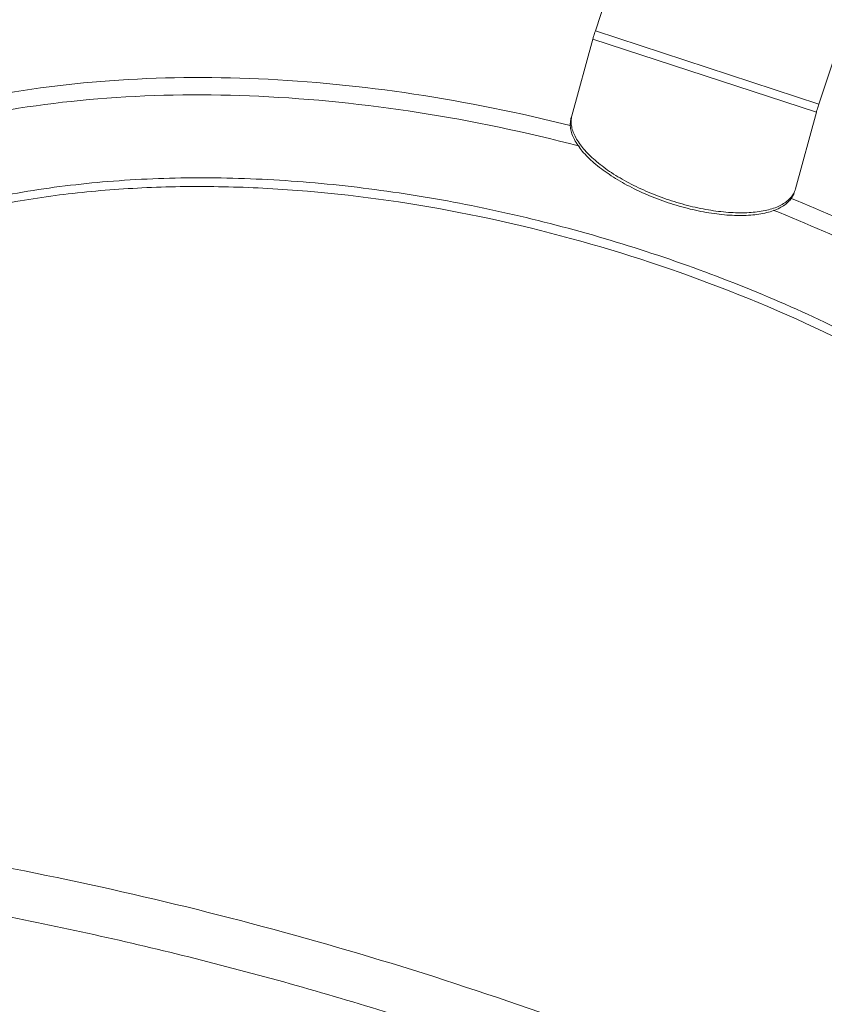
# Model space of a CAD drawing. Units: millimetres. Extents: x 5392 to 6554, y -8251 to -7049.
# Drawn here: x 6315 to 6366, y -7347 to -7284 of the extents above; entities that cross this region are included whole.
import ezdxf

# ---------------------------------------------------------------- set-up
doc = ezdxf.new("R2010")
doc.units = ezdxf.units.MM
doc.header["$LTSCALE"] = 23.1
doc.layers.get('0').update_dxf_attribs({"linetype": 'CONTINUOUS', "lineweight": 13})

msp = doc.modelspace()

# ---------------------------------------------------------------- linework, layer by layer
at = {"color": 0, "linetype": 'Continuous'}
for p, q in [((6354.086, -7277.43), (6351.552, -7285.069)), ((6365.805, -7289.731), (6368.339, -7282.093)), ((6351.552, -7285.069), (6365.805, -7289.731)), ((6350.057, -7290.479), (6351.391, -7285.584)), ((6351.391, -7285.584), (6365.644, -7290.246)), ((6365.644, -7290.246), (6364.31, -7295.142)), ((6349.999, -7290.651), (6350.047, -7290.477)), ((6349.999, -7290.651), (6350.057, -7290.479)), ((6364.285, -7295.222), (6364.31, -7295.142))]:
    msp.add_line(p, q, dxfattribs=at)
for centre, radius, start, end in [((6351.371, -7290.837), 1.361, 164.79223, 171.46591), ((6363.006, -7294.785), 1.352, 334.0491, 341.11929)]:
    msp.add_arc(centre, radius, start, end, dxfattribs=at)
for points, knots in [([(6351.391, -7285.584), (6351.41, -7285.512), (6351.464, -7285.341), (6351.519, -7285.169), (6351.552, -7285.069)], [0, 0, 0, 0, 0.411917, 1, 1, 1, 1]), ([(6350.031, -7291.127), (6346.717, -7290.284), (6340.1, -7288.938), (6330.23, -7287.952), (6320.774, -7288.041), (6314.689, -7288.848), (6311.797, -7289.453)], [0, 0, 0, 0, 0.265993, 0.524237, 0.770158, 1, 1, 1, 1]), ([(6350.532, -7292.414), (6347.145, -7291.525), (6340.375, -7290.102), (6330.273, -7289.055), (6320.6, -7289.139), (6314.383, -7289.984), (6311.434, -7290.62)], [0, 0, 0, 0, 0.266254, 0.524774, 0.770686, 1, 1, 1, 1]), ([(6365.644, -7290.246), (6365.663, -7290.175), (6365.717, -7290.003), (6365.772, -7289.831), (6365.805, -7289.731)], [0, 0, 0, 0, 0.411917, 1, 1, 1, 1]), ([(6364.227, -7295.394), (6364.194, -7295.492), (6364.101, -7295.684), (6363.897, -7295.943), (6363.628, -7296.172), (6363.168, -7296.447), (6362.438, -7296.694), (6361.412, -7296.839), (6360.229, -7296.845), (6358.933, -7296.709), (6357.569, -7296.437), (6356.188, -7296.038), (6354.841, -7295.528), (6353.579, -7294.924), (6352.447, -7294.25), (6351.487, -7293.53), (6350.733, -7292.791), (6350.277, -7292.149), (6350.055, -7291.647), (6349.963, -7291.299), (6349.94, -7290.965), (6349.972, -7290.752), (6349.999, -7290.651)], [0, 0, 0, 0, 0.01788, 0.03654, 0.056585, 0.07848, 0.128792, 0.188477, 0.256896, 0.332531, 0.413321, 0.496852, 0.580552, 0.661839, 0.738268, 0.807723, 0.868602, 0.920121, 0.942556, 0.963047, 0.982008, 1, 1, 1, 1]), ([(6350.025, -7290.635), (6350.01, -7290.736), (6350.001, -7290.951), (6350.054, -7291.28), (6350.171, -7291.622), (6350.42, -7292.111), (6350.894, -7292.732), (6351.653, -7293.446), (6352.601, -7294.14), (6353.707, -7294.788), (6354.933, -7295.369), (6356.237, -7295.862), (6357.573, -7296.251), (6358.895, -7296.521), (6360.158, -7296.664), (6361.318, -7296.675), (6362.336, -7296.554), (6363.072, -7296.337), (6363.549, -7296.09), (6363.836, -7295.883), (6364.064, -7295.647), (6364.177, -7295.468), (6364.222, -7295.376)], [0, 0, 0, 0, 0.018126, 0.037449, 0.058425, 0.081372, 0.133752, 0.195012, 0.264298, 0.340064, 0.420333, 0.50284, 0.585204, 0.665049, 0.740138, 0.808536, 0.868761, 0.920075, 0.942523, 0.963066, 0.982059, 1, 1, 1, 1]), ([(6309.937, -7296.461), (6311.611, -7296.007), (6315.1, -7295.254), (6320.543, -7294.587), (6326.273, -7294.358), (6332.221, -7294.571), (6338.312, -7295.221), (6344.47, -7296.301), (6350.62, -7297.798), (6356.684, -7299.693), (6362.586, -7301.963), (6368.254, -7304.578), (6373.616, -7307.507), (6378.607, -7310.713), (6383.163, -7314.157), (6387.23, -7317.796), (6390.755, -7321.585), (6392.778, -7324.264), (6393.677, -7325.617)], [0, 0, 0, 0, 0.05572, 0.114472, 0.175958, 0.23979, 0.305508, 0.372603, 0.440525, 0.508706, 0.576571, 0.643552, 0.709105, 0.772723, 0.833953, 0.892414, 0.947821, 1, 1, 1, 1]), ([(6313.474, -7296.155), (6314.955, -7295.866), (6318.002, -7295.397), (6322.698, -7295.017), (6327.577, -7294.947), (6334.342, -7295.272), (6342.969, -7296.463), (6353.229, -7299.043), (6363.156, -7302.701), (6370.951, -7306.585), (6376.72, -7310.133), (6380.709, -7312.944), (6384.372, -7315.907), (6386.624, -7318.013), (6387.683, -7319.087)], [0, 0, 0, 0, 0.056297, 0.114945, 0.175706, 0.238296, 0.36759, 0.5, 0.63241, 0.761704, 0.824294, 0.885055, 0.943703, 1, 1, 1, 1]), ([(6401.097, -7325.957), (6400.357, -7324.449), (6398.604, -7321.437), (6395.354, -7317.135), (6391.441, -7312.953), (6386.916, -7308.945), (6381.839, -7305.162), (6376.276, -7301.654), (6370.3, -7298.466), (6366.124, -7296.596), (6363.986, -7295.723)], [0, 0, 0, 0, 0.103157, 0.213375, 0.330601, 0.454443, 0.584246, 0.719144, 0.858111, 1, 1, 1, 1]), ([(6400.436, -7326.787), (6399.691, -7325.269), (6397.922, -7322.237), (6394.636, -7317.909), (6390.674, -7313.705), (6386.092, -7309.681), (6380.949, -7305.89), (6375.316, -7302.382), (6369.268, -7299.205), (6365.043, -7297.349), (6362.881, -7296.485)], [0, 0, 0, 0, 0.103002, 0.21315, 0.330382, 0.454284, 0.584175, 0.719154, 0.858157, 1, 1, 1, 1]), ([(6183.942, -7379.452), (6184.586, -7377.368), (6186.191, -7373.259), (6189.487, -7367.444), (6193.651, -7362), (6198.651, -7356.965), (6204.448, -7352.372), (6211.001, -7348.249), (6218.264, -7344.621), (6226.188, -7341.513), (6234.718, -7338.942), (6243.798, -7336.926), (6253.367, -7335.477), (6263.359, -7334.606), (6273.707, -7334.317), (6284.341, -7334.612), (6295.189, -7335.49), (6309.926, -7337.441), (6328.391, -7341.294), (6350.07, -7348.002), (6367.482, -7355.251), (6380.743, -7361.964), (6390.187, -7367.365), (6399.125, -7373.126), (6407.497, -7379.207), (6415.245, -7385.568), (6422.316, -7392.166), (6428.664, -7398.956), (6434.245, -7405.893), (6439.02, -7412.931), (6441.708, -7417.774), (6442.897, -7420.196)], [0, 0, 0, 0, 0.021451, 0.043199, 0.065518, 0.088652, 0.112795, 0.138095, 0.164649, 0.192511, 0.221693, 0.252172, 0.283896, 0.316786, 0.350739, 0.385636, 0.421342, 0.457709, 0.531769, 0.606508, 0.680556, 0.716914, 0.752608, 0.787492, 0.821429, 0.854301, 0.886005, 0.916465, 0.945626, 0.973466, 1, 1, 1, 1]), ([(6440.58, -7422.093), (6439.182, -7419.244), (6435.95, -7413.55), (6430.082, -7405.34), (6423.116, -7397.295), (6415.119, -7389.492), (6406.168, -7382.002), (6396.348, -7374.898), (6385.752, -7368.246), (6374.481, -7362.11), (6362.644, -7356.547), (6350.352, -7351.612), (6337.724, -7347.351), (6324.88, -7343.805), (6311.944, -7341.008), (6299.039, -7338.987), (6286.289, -7337.762), (6273.815, -7337.343), (6261.736, -7337.736), (6250.166, -7338.936), (6239.217, -7340.932), (6228.99, -7343.708), (6219.584, -7347.238), (6211.086, -7351.493), (6203.579, -7356.436), (6197.136, -7362.025), (6191.828, -7368.213), (6187.714, -7374.943), (6184.845, -7382.144), (6183.257, -7389.737), (6182.965, -7397.637), (6183.963, -7405.756), (6186.232, -7414.013), (6188.508, -7419.403), (6189.828, -7422.093)], [0, 0, 0, 0, 0.027808, 0.057241, 0.088302, 0.120939, 0.155047, 0.190484, 0.227072, 0.264609, 0.302873, 0.341625, 0.380619, 0.419602, 0.458324, 0.496536, 0.534003, 0.570504, 0.605836, 0.639828, 0.672337, 0.703266, 0.732563, 0.760239, 0.786373, 0.811125, 0.834739, 0.857541, 0.879928, 0.902334, 0.925189, 0.948885, 0.973743, 1, 1, 1, 1])]:
    msp.add_open_spline(points, degree=3, knots=knots, dxfattribs=at)

doc.saveas('drawing.dxf')
